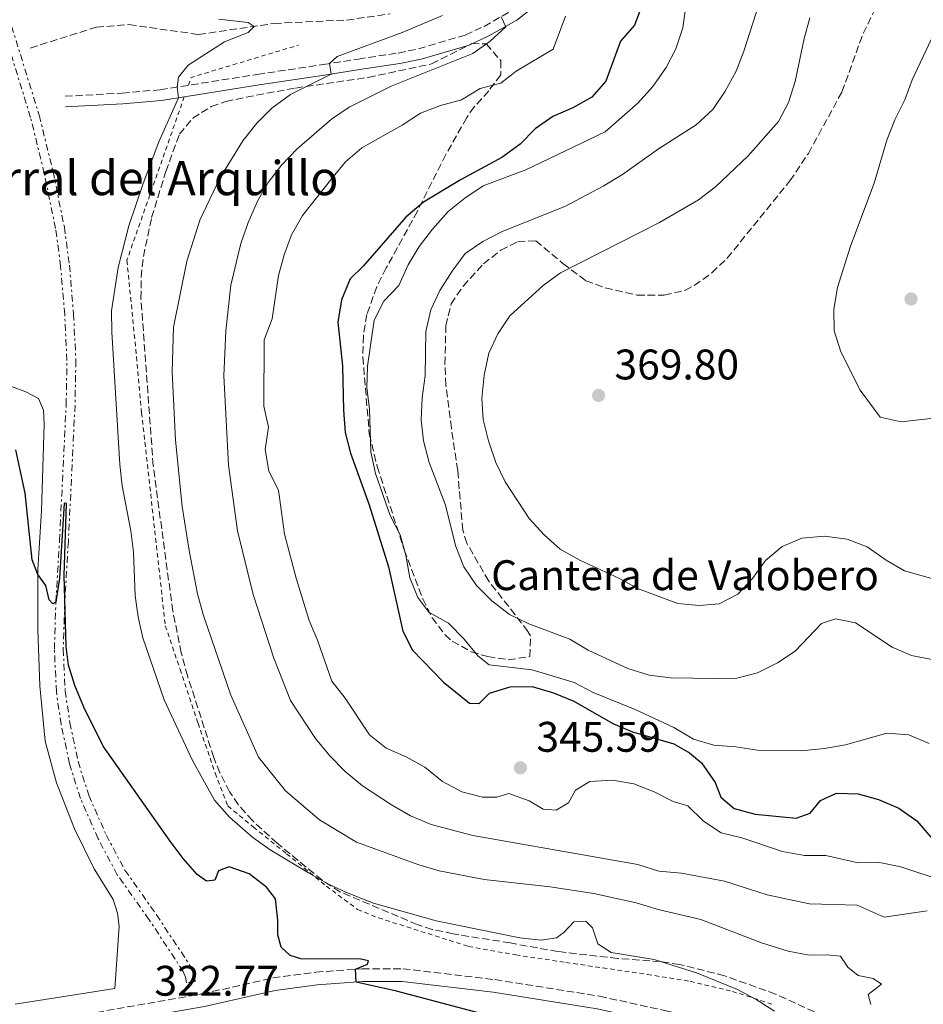
# Model space of a CAD drawing. Units: metres. Extents: x 597669 to 601144, y 4696719 to 4699090.
# Drawn here: x 600054 to 600266, y 4698201 to 4698432 of the extents above; entities that cross this region are included whole.
import ezdxf
from ezdxf.enums import TextEntityAlignment as Align

# ---------------------------------------------------------------- set-up
doc = ezdxf.new("R2010")
doc.units = ezdxf.units.M
doc.header["$MEASUREMENT"] = 0
for name, pattern in [('DGN Style 1', [1.045693079995523, 0.001739921930109024, -1.043953158065414]), ('DGN Style 2', [1.7399219301090239, 1.043953158065414, -0.6959687720436097]), ('DGN Style 3', [2.435890702152634, 1.739921930109024, -0.6959687720436097]), ('DGN Style 7', [3.4798438602180486, 1.565929737098122, -0.6959687720436097, 0.5219765790327072, -0.6959687720436097])]:
    doc.linetypes.add(name, pattern=pattern)
for name, color, linetype, lineweight in [('Camino', 7, 'DGN Style 3', 0), ('Cauce permanente no visto', 142, 'DGN Style 1', 13), ('corral', 7, 'Continuous', 0), ('Cota de punto acotado terreno', 7, 'Continuous', 0), ('Curva de nivel directora', 30, 'Continuous', 30), ('Curva de nivel intermedia', 30, 'Continuous', 0), ('destino de construcciones', 7, 'Continuous', 0), ('Línea de cambio de uso (parcela vista)', 92, 'Continuous', 0), ('Margen derecho', 7, 'Continuous', 0), ('Punto acotado terreno (símbolo)', 7, 'Continuous', 0), ('Tela metálica o alambrada', 7, 'DGN Style 2', 0), ('Vaguada', 142, 'DGN Style 3', 13), ('Zanja', 30, 'DGN Style 7', 0), ('Zona arbolada', 92, 'DGN Style 3', 0)]:
    doc.layers.add(name, color=color, linetype=linetype, lineweight=lineweight)
doc.styles.add('Style-Arial', font='arial.ttf')

# ---------------------------------------------------------------- blocks, each defined once
blk = doc.blocks.new('5PATER')
at = {"layer": 'Cauce permanente no visto', "linetype": 'Continuous', "lineweight": 0}
h = blk.add_hatch(color=51, dxfattribs=at)
edge = h.paths.add_edge_path()
edge.add_ellipse((0, 0), major_axis=(-0.1095731443231308, -0.1110710700762829), ratio=0.9994222409660317, start_angle=0, end_angle=360)

msp = doc.modelspace()

# ---------------------------------------------------------------- linework, layer by layer
at = {"layer": 'Camino', "color": 7, "linetype": 'DGN Style 3', "lineweight": 0}
for points in [[(600065.0899999993, 4698413.710000004, 327.3500000000058), (600078.469999999, 4698414.460000001, 328.3200000000069), (600087.3799999985, 4698415.240000002, 329.3999999999942), (600110.1399999994, 4698418.86, 332.8699999999953), (600125.5199999998, 4698421.140000002, 334.7500000000001), (600133.7099999995, 4698422.440000001, 336.1000000000059), (600143.079999997, 4698423.850000001, 337.5200000000042), (600147.8500000014, 4698424.850000001, 338.0700000000069), (600158.8299999983, 4698428.070000002, 339.0399999999937), (600163.2199999982, 4698430.100000001, 339.5299999999989), (600169.5100000004, 4698433.65, 340.2799999999989)], [(600048.6600000008, 4698194.970000001, 321.1600000000034), (600065.2500000002, 4698197.87, 321.9799999999959), (600097.190000001, 4698203.449999999, 323.550000000003), (600113.7800000005, 4698207.180000001, 324.2700000000041), (600123.7899999997, 4698208.540000001, 324.6699999999984), (600134.6599999993, 4698209.340000001, 325.050000000003), (600144.1900000002, 4698209.340000001, 325.3399999999965), (600165.7399999973, 4698206.800000002, 326.179999999993), (600190.2500000005, 4698202.91, 327.2100000000065), (600205.4899999978, 4698199.570000002, 327.6300000000047), (600212.6999999986, 4698197.800000001, 327.729999999996), (600223.0100000015, 4698194.600000001, 328.070000000007), (600231.3399999999, 4698191.52, 328.8399999999965), (600244.8999999984, 4698185.220000001, 329.0599999999978), (600248.3099999971, 4698183.260000001, 329.1499999999942), (600255.1099999987, 4698178.560000001, 329.4600000000065), (600262.6200000012, 4698172.490000002, 329.6999999999971), (600266.3099999992, 4698168.870000001, 329.7799999999989)]]:
    msp.add_polyline3d(points, dxfattribs=at)
at = {"layer": 'Curva de nivel directora', "color": 30, "linetype": 'Continuous', "lineweight": 30, "flags": 128}
for points, elevation in [([(600200.329999999, 4698435.279999999), (600198.4600000003, 4698430.380000004), (600195.159999999, 4698426.630000002), (600191.7300000002, 4698417.289999999), (600188.4800000002, 4698413.490000002), (600184.0199999989, 4698411.039999999), (600179.3099999992, 4698408.980000001), (600175.1999999988, 4698406.130000001), (600171.6699999995, 4698402.470000002), (600167.4200000004, 4698399.36), (600157.8799999984, 4698394.26), (600149.0199999983, 4698388.880000002), (600144.9199999988, 4698385.430000001), (600134.9400000009, 4698373.930000001), (600131.8600000008, 4698370.92)], 350), ([(600131.8600000008, 4698370.92), (600129.8600000005, 4698366.050000002), (600128.9899999986, 4698360.83), (600130.0799999994, 4698350.570000002), (600130.2899999997, 4698340.190000001), (600130.7099999997, 4698334.940000001), (600131.91, 4698330.09), (600136.329999999, 4698318.02), (600140.8199999996, 4698303.5), (600144.1900000002, 4698288.430000001), (600146.4499999998, 4698283.960000004), (600153.7399999988, 4698276.49), (600159.8200000008, 4698271.580000003), (600162.0699999994, 4698271.440000001), (600164.49, 4698273.930000001), (600169.3299999991, 4698275.410000001), (600174.479999999, 4698275.450000001), (600179.4999999994, 4698273.990000002), (600184.2699999991, 4698272.02), (600193.3499999985, 4698266.77), (600197.9500000007, 4698264.82), (600207.7000000007, 4698262.050000001), (600211.3700000007, 4698259.910000003), (600214.1699999992, 4698257.560000001), (600217.3399999987, 4698252.960000001), (600218.6900000009, 4698249.5), (600221.7799999999, 4698246.850000001), (600226.730000001, 4698245.530000002), (600236.3199999998, 4698244.609999999), (600239.5699999997, 4698245.79), (600241.9900000005, 4698248.760000001), (600245.7399999988, 4698250.45), (600250.7999999993, 4698250.300000001), (600255.6200000006, 4698248.960000002), (600260.3899999983, 4698246.95), (600264.5700000003, 4698244.010000001), (600267.8499999993, 4698240.170000001)], 350), ([(600098.2300000003, 4698229.869999999), (600096.0599999999, 4698231.449999999), (600092.7299999995, 4698235.180000001), (600089.7399999988, 4698239.260000001), (600074.039999999, 4698261.520000001), (600069.4500000002, 4698270.620000001), (600067.3899999993, 4698275.660000001), (600065.9199999986, 4698280.439999999), (600065.3699999988, 4698284.860000002), (600064.8999999993, 4698301.460000002), (600065.4499999991, 4698318.359999999), (600064.8999999993, 4698318.380000002), (600063.7500000005, 4698300.82), (600062.9300000002, 4698295.220000001), (600062.2100000004, 4698294.850000001), (600061.35, 4698295.78), (600060.5999999989, 4698299.080000001), (600058.7500000005, 4698301.66), (600057.4000000004, 4698305.100000001), (600055.7499999985, 4698320.78), (600053.5600000003, 4698330.900000001)], 325), ([(600167.7800000003, 4698197.460000001), (600142.7499999984, 4698204.100000001), (600133.249999999, 4698206.230000001), (600133.1199999994, 4698209.220000003), (600135.9400000002, 4698210.410000003), (600136.1500000001, 4698211.170000002), (600134.3699999988, 4698211.620000001), (600120.3200000006, 4698211.630000002), (600117.8399999996, 4698212.440000001), (600115.6799999982, 4698214.430000001), (600114.9099999992, 4698217.27), (600114.9200000004, 4698220.760000001), (600114.3799999995, 4698225.730000001), (600112.2999999986, 4698228.480000001), (600108.2300000006, 4698231.61), (600103.4899999998, 4698233.220000002), (600101.0099999986, 4698232.260000001), (600100.1300000002, 4698230.09), (600098.2300000003, 4698229.869999999)], 325)]:
    msp.add_lwpolyline(points, dxfattribs=dict(at, elevation=elevation))
at = {"layer": 'Curva de nivel intermedia', "color": 30, "linetype": 'Continuous', "lineweight": 0, "flags": 128}
for points, elevation in [([(600230.5500000007, 4698444.529999999), (600224.0500000009, 4698424.27), (600222.2400000005, 4698419.609999998), (600219.7100000002, 4698414.92), (600216.8100000012, 4698410.59), (600212.9100000008, 4698407.029999999), (600204.0500000005, 4698401.399999999), (600195.6399999995, 4698395.369999998), (600191.110000001, 4698392.65), (600182.1500000001, 4698387.890000001), (600167.4299999992, 4698382.009999999), (600162.9000000008, 4698379.74), (600158.8100000004, 4698376.869999997), (600155.7700000006, 4698372.719999999), (600152.8700000015, 4698368.189999999), (600150.7500000005, 4698363.66), (600149.6100000005, 4698358.579999999), (600149.3900000014, 4698348.249999999), (600148.6900000018, 4698343.109999999), (600148.4900000006, 4698337.939999999), (600149.0400000005, 4698332.970000001), (600150.3500000003, 4698327.92), (600154.0800000008, 4698318.17), (600156.610000001, 4698308.259999999), (600158.4999999999, 4698303.480000001), (600161.4200000011, 4698299.140000001), (600165.0399999999, 4698295.55), (600169.1799999995, 4698292.34), (600173.6699999999, 4698290.149999999), (600183.2800000012, 4698286.550000001), (600187.6399999998, 4698283.989999999), (600196.870000001, 4698279.67), (600201.8800000001, 4698278.140000001), (600206.8900000014, 4698277.480000001), (600217.3099999996, 4698277.34), (600222.4300000004, 4698277.449999999), (600227.2899999997, 4698278.649999999), (600231.9299999999, 4698280.989999999), (600236.1100000021, 4698283.73), (600242.2699999999, 4698290.220000001), (600245.5500000011, 4698291.329999999), (600250.2200000006, 4698290.359999999), (600258.760000001, 4698284.680000001), (600263.35, 4698282.710000001), (600268.4999999999, 4698281.67)], 359.9999999999999), ([(600210.5000000012, 4698434.789999999), (600209.7999999993, 4698429.739999998), (600208.160000001, 4698424.859999999), (600205.8400000009, 4698420.439999999), (600202.7300000017, 4698416.039999999), (600199.3400000011, 4698412.179999999), (600191.5600000003, 4698405.399999999), (600173.0199999994, 4698396.49), (600162.9900000002, 4698392.710000001), (600158.7000000009, 4698389.880000001), (600154.8300000018, 4698386.720000001), (600151.1600000017, 4698382.560000001), (600148.0200000012, 4698378.550000001), (600145.4800000021, 4698374.230000001), (600143.2400000002, 4698369.390000001), (600139.76, 4698365.739999998), (600137.4900000013, 4698361.279999999), (600135.9199999999, 4698350.509999998), (600135.7600000012, 4698345.460000001), (600136.3800000004, 4698340.499999999), (600136.7200000001, 4698330.4), (600137.7700000008, 4698325.34), (600141.2500000009, 4698315.55), (600143.5900000011, 4698311.02), (600144.9000000008, 4698306.199999998), (600145.7999999995, 4698300.939999999), (600147.7000000017, 4698296.31), (600150.2899999999, 4698292.850000001), (600154.9200000013, 4698290.259999999), (600158.5500000011, 4698286.56), (600161.8000000011, 4698282.609999998), (600164.3899999994, 4698280.569999999), (600174.4900000002, 4698279.390000001), (600184.3000000004, 4698276.380000001), (600188.7599999997, 4698274.060000001), (600198.6200000013, 4698270.100000001), (600207.6700000014, 4698265.830000001), (600212.2600000004, 4698263.100000001), (600217.0700000004, 4698261.74), (600222.1900000012, 4698261.359999998), (600227.2699999996, 4698260.560000001), (600237.4700000009, 4698260.42), (600242.9200000003, 4698260.940000001), (600247.8400000001, 4698261.800000001), (600257.5200000005, 4698264.529999999), (600262.6700000004, 4698264.099999999), (600267.4800000006, 4698262.109999999)], 355.0000000000001), ([(600253.79, 4698200.930000001), (600253.2100000011, 4698203.310000001), (600256.28, 4698205.730000001), (600254.3100000008, 4698207.05), (600250.8200000017, 4698207.779999998), (600248.4400000012, 4698209.679999999), (600246.6799999999, 4698212.269999999), (600243.4600000012, 4698212.619999997), (600239.3500000007, 4698212.550000001), (600234.4400000002, 4698213.480000001), (600228.1900000004, 4698215.430000001), (600214.0000000015, 4698220.859999998), (600203.97, 4698223.190000001), (600198.8300000014, 4698224.810000001), (600188.9600000008, 4698226.970000001), (600178.7000000014, 4698228.499999999), (600163.2500000017, 4698230.230000001), (600152.7199999995, 4698232.300000001), (600147.9100000017, 4698233.680000001), (600133.3200000004, 4698238.98), (600124.6800000014, 4698244.21), (600116.7000000018, 4698251.019999998), (600110.3600000007, 4698258.939999999), (600103.9500000002, 4698273.430000001), (600097.4600000014, 4698292.34), (600096.0800000001, 4698297.15), (600094.130000001, 4698307.349999999), (600092.5500000007, 4698317.630000001), (600090.9500000003, 4698333.17), (600090.1900000004, 4698349.179999999), (600090.4699999997, 4698359.619999999), (600093.5900000001, 4698375.079999999), (600096.6600000013, 4698384.659999999), (600101.3399999995, 4698394.499999999), (600106.7100000005, 4698403.279999998), (600109.9900000019, 4698407.389999999), (600113.500000001, 4698410.95), (600117.8799999999, 4698414.169999998), (600127.3900000005, 4698418.909999999), (600127.0199999994, 4698421.380000002), (600128.8500000001, 4698423.039999997), (600144.0300000014, 4698428.67), (600153.4700000006, 4698432.640000001)], 334.9999999999999), ([(600266.9700000008, 4698222.92), (600256.9000000014, 4698221.439999999), (600250.5800000003, 4698224.24), (600239.4400000002, 4698224.560000001), (600229.4900000013, 4698226.689999999), (600219.5700000017, 4698229.849999999), (600209.4400000017, 4698231.699999999), (600204.1500000011, 4698232.210000001), (600199.2400000005, 4698233.77), (600160.6200000009, 4698240.56), (600150.8100000008, 4698243.11), (600145.9699999993, 4698245.16), (600141.5700000006, 4698247.71), (600134.78, 4698252.199999998), (600130.7000000008, 4698255.539999997), (600127.110000001, 4698259.179999999), (600123.7400000005, 4698263.24), (600117.8799999999, 4698272.160000001), (600114.0000000017, 4698282.069999999), (600109.1400000004, 4698297.009999999), (600105.440000001, 4698311.909999999), (600103.3300000011, 4698327.31), (600102.2500000015, 4698348.269999999), (600102.7200000008, 4698358.77), (600103.8800000009, 4698369.439999998), (600106.2700000004, 4698379.239999999), (600107.9700000013, 4698384.189999998), (600110.1500000005, 4698389.179999999), (600112.6699999997, 4698393.5), (600115.8100000002, 4698397.55), (600119.3799999997, 4698401.359999998), (600127.5100000012, 4698408.33), (600131.6399999995, 4698411.150000001), (600141.480000001, 4698416.100000001), (600160.5700000017, 4698423.769999999), (600164.6399999998, 4698426.659999998), (600168.3500000002, 4698430.019999998), (600167.1900000002, 4698432.340000001)], 340.0000000000001), ([(600270.9800000008, 4698229.869999999), (600260.8600000021, 4698233.189999998), (600255.8200000017, 4698234.220000001), (600250.8100000005, 4698234.179999998), (600243.230000001, 4698235.859999999), (600238.230000001, 4698235.91), (600233.1300000002, 4698236.82), (600223.5999999995, 4698240.01), (600218.7300000011, 4698241.17), (600214.6100000017, 4698243.92), (600210.9800000018, 4698247.520000001), (600207.5199999996, 4698248.49), (600203.0300000012, 4698250.810000001), (600198.2900000004, 4698252.679999999), (600193.2800000014, 4698253.510000001), (600188.030000001, 4698253.170000001), (600184.6400000001, 4698251.199999999), (600183.0100000007, 4698248.189999999), (600180.1100000017, 4698246.499999999), (600177.100000001, 4698246.710000001), (600173.7800000017, 4698248.710000002), (600169.0499999998, 4698250.359999998), (600166.2400000002, 4698249.51), (600162.8600000006, 4698249.55), (600158.0199999993, 4698250.810000001), (600153.4700000006, 4698253.220000001), (600149.3700000013, 4698256.539999999), (600144.9900000005, 4698259), (600140.2800000008, 4698261), (600136.3899999993, 4698264.149999999), (600130.6800000007, 4698272.76), (600127.5600000004, 4698276.680000001), (600124.220000001, 4698286.350000001), (600122.2600000007, 4698290.949999999), (600119.240000001, 4698300.84), (600116.4900000017, 4698311.180000001), (600115.1100000005, 4698321.449999998), (600112.8399999995, 4698325.899999999), (600111.9400000009, 4698330.98), (600112.7000000009, 4698336.179999999), (600111.6700000005, 4698341.109999999), (600111.7000000017, 4698356.699999999), (600113.5800000015, 4698361.609999998), (600115.0999999993, 4698371.720000001), (600116.38, 4698376.56), (600118.100000001, 4698381.249999999), (600120.6600000004, 4698385.769999999), (600127.5899999995, 4698394.49), (600130.7700000001, 4698398.369999998), (600134.560000001, 4698401.630000002), (600144.0500000016, 4698406.929999999), (600148.3000000007, 4698409.73), (600153.0400000014, 4698411.56), (600157.9500000001, 4698412.91), (600162.3399999997, 4698415.57), (600167.1800000012, 4698416.83), (600170.7100000005, 4698419.609999998), (600179.4299999999, 4698424.759999999), (600182.3300000012, 4698432.499999999)], 345.0000000000001), ([(600239.5000000005, 4698432.09), (600238.1900000006, 4698427.26), (600236.1200000008, 4698417.179999999), (600234.5499999997, 4698412.230000001), (600232.1600000003, 4698407.839999998), (600225.0400000011, 4698399.800000001), (600217.4600000016, 4698392.480000001), (600213.4500000017, 4698389.49), (600204.2899999997, 4698384.17), (600181.16, 4698372.349999998), (600177.0800000008, 4698369.4), (600169.2599999999, 4698362.289999997), (600166.4200000013, 4698358.099999999), (600164.3400000003, 4698353.56), (600163.2300000016, 4698348.409999999), (600162.7000000018, 4698342.96), (600162.9900000002, 4698337.970000001), (600164.2599999999, 4698333.020000001), (600165.980000001, 4698327.91), (600168.1700000013, 4698323.390000001), (600173.7999999997, 4698314.779999999), (600177.2999999998, 4698310.98), (600181.0199999993, 4698307.640000001), (600185.6200000015, 4698305.060000001), (600194.7499999999, 4698300.8), (600199.1300000009, 4698298.399999999), (600208.6000000013, 4698294.899999999), (600213.5800000012, 4698294.42), (600218.3199999998, 4698294.859999999), (600222.6900000019, 4698297.05), (600226.0600000003, 4698300.739999999), (600229.1200000005, 4698304.949999998), (600233.0200000008, 4698308.27), (600237.6200000007, 4698310.239999999), (600242.9800000007, 4698310.689999999), (600248.2900000014, 4698310.009999999), (600252.9299999995, 4698308.16), (600257.3900000008, 4698305.069999999), (600261.7100000015, 4698302.56), (600271.9400000018, 4698299.680000001)], 365.0000000000001), ([(600231.2300000003, 4698199.42), (600226.9800000011, 4698202.159999999), (600222.5700000012, 4698204.52), (600212.9700000011, 4698208.4), (600203.0300000012, 4698211.470000001), (600193.0100000009, 4698213.140000001), (600189.8600000015, 4698215.140000002), (600188.6500000001, 4698218.91), (600187.0300000019, 4698220.470000001), (600184.2600000004, 4698220.3), (600181.8700000008, 4698217.84), (600180.180000001, 4698216.569999999), (600176.5800000001, 4698216.02), (600171.6100000013, 4698216.55), (600151.9700000008, 4698220.589999998), (600137.2900000003, 4698224.71), (600130.9900000015, 4698227.180000001), (600126.4500000017, 4698229.279999998), (600122.110000001, 4698231.789999999), (600113.1600000013, 4698237.210000002), (600109.0500000009, 4698240.05), (600103.5900000003, 4698244.849999999), (600100.0499999998, 4698248.81), (600094.9000000021, 4698258.159999999), (600088.3300000007, 4698272.369999998), (600083.3399999995, 4698286.850000001), (600082.1799999995, 4698291.75), (600081.5400000003, 4698296.71), (600081.110000001, 4698306.929999999), (600080.5099999999, 4698311.890000001), (600078.4600000002, 4698322.499999999), (600077.9300000004, 4698327.470000001), (600076.0300000005, 4698358.430000001), (600075.9700000002, 4698363.479999999), (600077.5000000013, 4698373.600000001), (600080.0600000005, 4698383.350000001), (600083.390000001, 4698393.31), (600087.0200000008, 4698403.07), (600091.6499999999, 4698413.390000001), (600091.3300000003, 4698415.869999999), (600091.6900000002, 4698418.199999998), (600093.9000000008, 4698420.979999999), (600102.4400000013, 4698426.5), (600107.9600000001, 4698428.689999999), (600109.3900000006, 4698430.09), (600107.9700000013, 4698431.009999998), (600101.0900000014, 4698431.779999999)], 330.0000000000001), ([(600267.9499999998, 4698427.01), (600263.5199999998, 4698417.600000001), (600261.7899999997, 4698412.899999999), (600259.4400000006, 4698408.17), (600257.5300000017, 4698403.399999999), (600254.5600000012, 4698393.34), (600249.0400000003, 4698378.630000001), (600245.9600000002, 4698368.929999999), (600245.1599999999, 4698363.84), (600245.2500000016, 4698358.749999999), (600246.7500000015, 4698353.820000002), (600251.2799999999, 4698344.84), (600256.0099999995, 4698338.560000001), (600260.8900000012, 4698337.470000001), (600276.1399999995, 4698339.189999999)], 370.0000000000001)]:
    msp.add_lwpolyline(points, dxfattribs=dict(at, elevation=elevation))
at = {"layer": 'Línea de cambio de uso (parcela vista)', "color": 92, "linetype": 'Continuous', "lineweight": 0}
msp.add_polyline3d([(600049.1399999997, 4698347.02, 324.2400000000052), (600055.8799999999, 4698344.52, 325.4100000000035), (600058.8899999997, 4698342.9, 326.1399999999995), (600060.0599999996, 4698340.210000001, 326.3800000000047), (600060.1600000003, 4698336.9, 326.5500000000029), (600059.5599999996, 4698316.600000001, 325.929999999993), (600058.75, 4698302.9, 325.070000000007), (600058.7400000002, 4698288.850000001, 324.3099999999977), (600059.2199999997, 4698275.619999999, 324.1000000000058), (600060.4100000003, 4698262.65, 323.5800000000018), (600063.0800000001, 4698252.930000001, 323.1999999999971), (600067.2999999998, 4698242.130000001, 323.1300000000047), (600071.9199999999, 4698232.76, 323.1300000000047), (600076.3499999996, 4698225.560000001, 322.9900000000052), (600077.3799999999, 4698222.350000001, 322.9900000000052), (600077.7400000002, 4698219.310000001, 322.9600000000065), (600076.75, 4698204.710000001, 322.4400000000023), (600053.4000000004, 4698201.029999999, 321.679999999993)], dxfattribs=at)
at = {"layer": 'Margen derecho', "color": 7, "linetype": 'Continuous', "lineweight": 0}
for points in [[(600065.2300000001, 4698411.220000001, 327.3500000000058), (600078.6499999979, 4698411.970000002, 328.3200000000069), (600087.6900000015, 4698412.750000001, 329.3999999999942), (600110.5199999993, 4698416.390000001, 332.8699999999953), (600125.8799999995, 4698418.67, 334.7500000000001), (600134.0799999982, 4698419.970000001, 336.1000000000059), (600143.5199999996, 4698421.390000001, 337.5200000000042), (600148.4599999993, 4698422.420000001, 338.0700000000069), (600159.7100000012, 4698425.730000001, 339.0399999999937), (600164.3599999981, 4698427.87, 339.5299999999989), (600170.9099999995, 4698431.560000001, 340.2799999999989), (600176.6499999972, 4698436.070000002, 341.0599999999977)], [(600081.9899999973, 4698197.750000002, 322.770000000004), (600097.7699999999, 4698200.51, 323.550000000003), (600114.3099999981, 4698204.220000003, 324.2700000000041), (600124.1099999994, 4698205.550000003, 324.6699999999984), (600134.7699999989, 4698206.340000002, 325.050000000003), (600144.0100000014, 4698206.340000002, 325.3399999999965), (600165.3299999982, 4698203.830000001, 326.179999999993), (600189.6999999986, 4698199.960000002, 327.2100000000065), (600204.8500000007, 4698196.630000002, 327.6300000000047), (600211.7499999985, 4698194.75, 327.729999999996), (600221.9799999989, 4698191.570000002, 328.070000000007), (600230.1000000016, 4698188.560000001, 328.8399999999965), (600243.4299999999, 4698182.380000004, 329.0599999999978), (600246.5900000005, 4698180.560000001, 329.1499999999942), (600253.1999999976, 4698175.99, 329.4600000000065), (600260.4899999988, 4698170.090000001, 329.6999999999971), (600263.949999999, 4698166.7, 329.7799999999989), (600271.4899999981, 4698157.570000002, 330.1100000000007), (600279.6199999999, 4698146.65, 330.570000000007)]]:
    msp.add_polyline3d(points, dxfattribs=at)
at = {"layer": 'Tela metálica o alambrada', "color": 7, "linetype": 'DGN Style 2', "lineweight": 0, "extrusion": (-0.08268613332591981, 0.03417338088305603, 0.9959895498420804), "elevation": 111270.5337996293, "flags": 128}
msp.add_lwpolyline([(-4571395.530588686, -1234985.946254505), (-4571397.475532779, -1234986.058024262), (-4571414.107693936, -1234965.604158729)], dxfattribs=at)
at = {"layer": 'Tela metálica o alambrada', "color": 7, "linetype": 'DGN Style 2', "lineweight": 0}
msp.add_polyline3d([(600093.0199999996, 4698413.609999999, 330.5599999999977), (600079.5700000003, 4698375.300000001, 330.7700000000041), (600081.3099999996, 4698357.930000001, 331.5299999999988), (600083.0300000003, 4698339.58, 331.8800000000047), (600088.5700000003, 4698289.699999999, 331.5299999999988), (600092.04, 4698279.49, 331.8800000000047), (600096.2400000002, 4698266.880000001, 331.6000000000058), (600100.2599999999, 4698255.140000001, 330.8099999999977), (600103.2199999997, 4698247.470000001, 330.25), (600109.2199999997, 4698242.51, 330.6300000000047), (600116.9800000006, 4698236.27, 330.5299999999988), (600126.2999999998, 4698228.680000001, 329.6300000000047), (600133.6100000005, 4698223.220000001, 328.8000000000029), (600138.4900000002, 4698221.26, 328.7700000000041), (600159.5800000001, 4698214.57, 328.8399999999965), (600170.6600000003, 4698212.58, 328.9100000000035), (600182.3899999997, 4698210.82, 328.1100000000006), (600201.4600000001, 4698208, 328.8699999999953), (600211.4900000002, 4698206.4, 329.2200000000012), (600221.3700000001, 4698204.050000001, 330.2200000000012), (600231.0199999996, 4698200.930000001, 330.5299999999988)], dxfattribs=at)
at = {"layer": 'Vaguada', "color": 142, "linetype": 'DGN Style 3', "lineweight": 13}
msp.add_polyline3d([(600056.9500000002, 4698425.02, 325.3399999999965), (600072.4199999999, 4698429.92, 326.5599999999977), (600080.0800000001, 4698430.5, 327.5599999999977), (600096.3600000005, 4698428.189999999, 328.6999999999971), (600114.0800000001, 4698430.779999999, 330.4700000000012), (600131.04, 4698431.58, 331.9499999999971), (600141.2199999997, 4698433.01, 332.4400000000023)], dxfattribs=at)
at = {"layer": 'Zanja', "color": 30, "linetype": 'DGN Style 7', "lineweight": 0}
for points in [[(600052.5700000002, 4698430.140000001, 325.5899999999966), (600059.0300000019, 4698409.289999999, 326.4499999999972), (600062.2700000008, 4698396.07, 326.729999999996), (600064.9300000007, 4698383.079999999, 326.8600000000005), (600066.1199999996, 4698374.119999998, 327.0700000000069), (600067.0899999997, 4698362.75, 327.6900000000024), (600067.6200000017, 4698351.829999999, 327.8699999999954), (600067.4299999995, 4698341.38, 327.3500000000058), (600065.8600000005, 4698309.439999999, 326.1699999999984), (600065.010000001, 4698295.099999998, 325), (600064.6700000013, 4698284.230000001, 324.7899999999936), (600065.1200000006, 4698274.4, 324.199999999997), (600066.2300000016, 4698266.970000001, 323.8200000000071), (600068.1400000004, 4698257.9, 323.5500000000029), (600070.6399999993, 4698249.970000001, 323.4400000000024), (600074.7000000007, 4698240.720000001, 323.4100000000035), (600079.0900000005, 4698232.459999999, 323.4100000000035), (600086.5000000001, 4698221.999999999, 323.4100000000035), (600094.6100000015, 4698209.689999999, 323.4799999999959), (600095.3100000012, 4698207.949999998, 323.4799999999959), (600095.5700000004, 4698206.390000001, 323.4799999999959), (600093.5200000008, 4698206.050000001, 323.4799999999959)], [(600093.5200000008, 4698206.050000001, 323.4799999999959), (600093.2900000005, 4698207.390000001, 323.4799999999959), (600092.7600000009, 4698208.720000001, 323.4799999999959), (600084.7800000012, 4698220.83, 323.4100000000035), (600077.3100000012, 4698231.369999998, 323.4100000000035), (600072.8299999997, 4698239.810000001, 323.4100000000035), (600068.6900000002, 4698249.23, 323.4400000000024), (600066.1199999996, 4698257.369999998, 323.5500000000029), (600064.1700000007, 4698266.600000001, 323.8200000000071), (600063.0500000007, 4698274.199999999, 324.199999999997), (600062.5900000003, 4698284.220000001, 324.7899999999936), (600062.9300000002, 4698295.199999998, 325), (600063.7900000006, 4698309.56, 326.1699999999984), (600065.3500000008, 4698341.449999999, 327.3500000000058), (600065.5300000019, 4698351.8, 327.8699999999954), (600065.010000001, 4698362.609999999, 327.6900000000024), (600064.0499999999, 4698373.890000001, 327.0700000000069), (600062.8800000009, 4698382.739999999, 326.8600000000005), (600060.2300000022, 4698395.609999999, 326.729999999996), (600057.0200000004, 4698408.739999999, 326.4499999999972), (600050.5800000008, 4698429.52, 325.5899999999966)]]:
    msp.add_polyline3d(points, dxfattribs=at)
at = {"layer": 'Zona arbolada', "color": 92, "linetype": 'DGN Style 3', "lineweight": 0}
for points in [[(600240.5800000001, 4698199.24, 332.7700000000041), (600231.5099999999, 4698203.42, 332.3899999999995), (600219.5300000003, 4698207.710000001, 331.8999999999942), (600209.0199999996, 4698210.350000001, 331.3500000000058), (600204.5, 4698211.01, 331.0399999999936), (600194.5199999996, 4698211.76, 330.7700000000041), (600180.5, 4698213.369999999, 331.0399999999936), (600169.2999999998, 4698215.380000001, 330.8399999999965), (600155.9600000001, 4698217.529999999, 330.1399999999995), (600151.0599999996, 4698218.560000001, 330.1199999999953), (600147.5899999999, 4698219.680000001, 330.1399999999995), (600129.4800000006, 4698227.359999999, 330.6300000000047), (600125.2800000003, 4698230.07, 330.8099999999977), (600114.7599999999, 4698238.779999999, 331.3899999999995), (600108.9500000002, 4698244.039999999, 331.6699999999983), (600105.6399999997, 4698247.779999999, 331.679999999993), (600103.6299999999, 4698250.82, 331.6699999999983), (600101.3200000003, 4698255.27, 331.6000000000058), (600099.9000000004, 4698258.84, 331.6000000000058), (600093.79, 4698277.930000001, 332.4799999999959), (600092.2999999998, 4698283.32, 332.6300000000047), (600090.3300000001, 4698293.119999999, 332.7599999999948), (600085.7300000006, 4698327.189999999, 333.1000000000058), (600082.8700000001, 4698366.369999999, 333.320000000007), (600082.8899999997, 4698371.359999999, 333.320000000007), (600083.4299999997, 4698376.189999999, 333.2599999999948), (600085.3700000001, 4698385.310000001, 332.6999999999971), (600088.6900000004, 4698396.100000001, 332.5599999999977), (600091.8700000001, 4698404.810000001, 332.2899999999936), (600094.9900000002, 4698408.609999999, 332.429999999993), (600099.3300000001, 4698411.300000001, 332.6000000000058), (600102.7300000006, 4698412.480000001, 332.8399999999965), (600107.54, 4698413.529999999, 333.5399999999936), (600119.0499999998, 4698415.65, 335.8800000000047), (600136.0700000003, 4698418.140000001, 338.2299999999959), (600150.9299999997, 4698421.310000001, 341.4799999999959), (600160.3399999999, 4698426.07, 341.8800000000047), (600163.7300000006, 4698426, 342.3099999999977), (600167.1600000003, 4698422.01, 343.9199999999983), (600167.1100000005, 4698418.74, 345.0099999999948), (600164.2999999998, 4698415, 346.1699999999983), (600160.9199999999, 4698411.24, 347.2299999999959), (600159.1600000003, 4698408.720000001, 347.7799999999988), (600154.2999999998, 4698400.09, 349.1699999999983), (600147.5999999996, 4698386.810000001, 351.8600000000006), (600140.3300000001, 4698373.529999999, 354.4100000000035), (600138.0999999996, 4698369.09, 354.7599999999948), (600135.7599999999, 4698362.609999999, 354.8300000000018), (600134.9500000002, 4698357.630000001, 354.8899999999995), (600134.8200000003, 4698352.619999999, 354.929999999993), (600136.3499999996, 4698334.619999999, 355.2700000000041), (600138.2000000002, 4698326.980000001, 355.3500000000058), (600144.5199999996, 4698307.5, 355.3800000000047), (600148.8700000001, 4698296.02, 355.179999999993), (600151.04, 4698291.560000001, 355.1600000000035), (600154.0999999996, 4698287.58, 355.2100000000065), (600155.7800000003, 4698286.060000001, 355.2400000000052), (600160.2300000006, 4698283.59, 355.5399999999936), (600164.0800000001, 4698282.460000001, 356.070000000007), (600168.8899999997, 4698281.730000001, 357.2299999999959), (600173.9699999997, 4698282.449999999, 358.9799999999959), (600174.0899999999, 4698287.300000001, 360.4600000000065), (600173.4800000006, 4698288.33, 360.7100000000065), (600170.4900000002, 4698292.25, 361.3600000000006), (600164.3099999996, 4698300.16, 361.6699999999983), (600159.1799999997, 4698309.02, 361.6300000000047), (600158.25, 4698312.09, 361.7100000000065), (600157.04, 4698326.09, 362.6399999999995), (600155.5599999996, 4698335.980000001, 363.0399999999936), (600154.29, 4698346.01, 362.8500000000058), (600154.0700000003, 4698351, 362.6000000000058), (600154.2699999996, 4698359.949999999, 362.1999999999971), (600155.5099999999, 4698365.09, 362.1199999999953), (600158.3200000003, 4698369.24, 362.1999999999971), (600163.0800000001, 4698374.49, 362.3000000000029), (600167.1600000003, 4698377.67, 362.2299999999959), (600171.1399999997, 4698379.67, 362.1199999999953), (600175.3600000005, 4698379.880000001, 362.4700000000012), (600181.6500000004, 4698374.550000001, 364.3000000000029), (600187.04, 4698370.51, 366.8600000000006), (600191.5999999996, 4698368.84, 368.0500000000029), (600199.0999999996, 4698367.15, 368.5500000000029), (600205.4299999997, 4698367.109999999, 368.9700000000012), (600210.2599999999, 4698368.26, 369.2799999999988), (600212.4500000002, 4698369.390000001, 369.4199999999983), (600216.5800000001, 4698372.380000001, 369.6499999999942), (600220.1699999999, 4698375.789999999, 369.7799999999988), (600234.8499999996, 4698393.91, 369.8399999999965), (600239.1799999997, 4698400.350000001, 369.9199999999983), (600247.04, 4698414.730000001, 369.9700000000012), (600252, 4698428.439999999, 369.9600000000065), (600256.29, 4698437.189999999, 369.9199999999983)], [(600160.2300000006, 4698283.59, 355.5399999999936), (600164.0800000001, 4698282.460000001, 356.070000000007), (600168.8899999997, 4698281.730000001, 357.2299999999959), (600173.9699999997, 4698282.449999999, 358.9799999999959), (600174.0899999999, 4698287.300000001, 360.4600000000065), (600173.4800000006, 4698288.33, 360.7100000000065), (600170.4900000002, 4698292.25, 361.3600000000006), (600164.3099999996, 4698300.16, 361.6699999999983), (600159.1799999997, 4698309.02, 361.6300000000047), (600158.25, 4698312.09, 361.7100000000065), (600157.04, 4698326.09, 362.6399999999995), (600155.5599999996, 4698335.980000001, 363.0399999999936), (600154.29, 4698346.01, 362.8500000000058), (600154.0700000003, 4698351, 362.6000000000058), (600154.2699999996, 4698359.949999999, 362.1999999999971), (600155.5099999999, 4698365.09, 362.1199999999953), (600158.3200000003, 4698369.24, 362.1999999999971), (600163.0800000001, 4698374.49, 362.3000000000029), (600167.1600000003, 4698377.67, 362.2299999999959), (600171.1399999997, 4698379.67, 362.1199999999953), (600175.3600000005, 4698379.880000001, 362.4700000000012), (600181.6500000004, 4698374.550000001, 364.3000000000029), (600187.04, 4698370.51, 366.8600000000006), (600191.5999999996, 4698368.84, 368.0500000000029), (600199.0999999996, 4698367.15, 368.5500000000029), (600205.4299999997, 4698367.109999999, 368.9700000000012), (600210.2599999999, 4698368.26, 369.2799999999988), (600212.4500000002, 4698369.390000001, 369.4199999999983), (600216.5800000001, 4698372.380000001, 369.6499999999942), (600220.1699999999, 4698375.789999999, 369.7799999999988), (600234.8499999996, 4698393.91, 369.8399999999965), (600239.1799999997, 4698400.350000001, 369.9199999999983), (600247.04, 4698414.730000001, 369.9700000000012), (600252, 4698428.439999999, 369.9600000000065), (600256.29, 4698437.189999999, 369.9199999999983)], [(600240.5800000001, 4698199.24, 332.7700000000041), (600231.5099999999, 4698203.42, 332.3899999999995), (600219.5300000003, 4698207.710000001, 331.8999999999942), (600209.0199999996, 4698210.350000001, 331.3500000000058), (600204.5, 4698211.01, 331.0399999999936), (600194.5199999996, 4698211.76, 330.7700000000041), (600180.5, 4698213.369999999, 331.0399999999936), (600169.2999999998, 4698215.380000001, 330.8399999999965), (600155.9600000001, 4698217.529999999, 330.1399999999995), (600151.0599999996, 4698218.560000001, 330.1199999999953), (600147.5899999999, 4698219.680000001, 330.1399999999995), (600129.4800000006, 4698227.359999999, 330.6300000000047), (600125.2800000003, 4698230.07, 330.8099999999977), (600114.7599999999, 4698238.779999999, 331.3899999999995), (600108.9500000002, 4698244.039999999, 331.6699999999983), (600105.6399999997, 4698247.779999999, 331.679999999993), (600103.6299999999, 4698250.82, 331.6699999999983), (600101.3200000003, 4698255.27, 331.6000000000058), (600099.9000000004, 4698258.84, 331.6000000000058), (600093.79, 4698277.930000001, 332.4799999999959), (600092.2999999998, 4698283.32, 332.6300000000047), (600090.3300000001, 4698293.119999999, 332.7599999999948), (600085.7300000006, 4698327.189999999, 333.1000000000058), (600082.8700000001, 4698366.369999999, 333.320000000007), (600082.8899999997, 4698371.359999999, 333.320000000007), (600083.4299999997, 4698376.189999999, 333.2599999999948), (600085.3700000001, 4698385.310000001, 332.6999999999971), (600088.6900000004, 4698396.100000001, 332.5599999999977), (600091.8700000001, 4698404.810000001, 332.2899999999936), (600094.9900000002, 4698408.609999999, 332.429999999993), (600099.3300000001, 4698411.300000001, 332.6000000000058), (600102.7300000006, 4698412.480000001, 332.8399999999965), (600107.54, 4698413.529999999, 333.5399999999936), (600119.0499999998, 4698415.65, 335.8800000000047), (600136.0700000003, 4698418.140000001, 338.2299999999959), (600150.9299999997, 4698421.310000001, 341.4799999999959), (600160.3399999999, 4698426.07, 341.8800000000047), (600163.7300000006, 4698426, 342.3099999999977), (600167.1600000003, 4698422.01, 343.9199999999983), (600167.1100000005, 4698418.74, 345.0099999999948), (600164.2999999998, 4698415, 346.1699999999983), (600160.9199999999, 4698411.24, 347.2299999999959), (600159.1600000003, 4698408.720000001, 347.7799999999988), (600154.2999999998, 4698400.09, 349.1699999999983), (600147.5999999996, 4698386.810000001, 351.8600000000006), (600140.3300000001, 4698373.529999999, 354.4100000000035), (600138.0999999996, 4698369.09, 354.7599999999948), (600135.7599999999, 4698362.609999999, 354.8300000000018), (600134.9500000002, 4698357.630000001, 354.8899999999995), (600134.8200000003, 4698352.619999999, 354.929999999993), (600136.3499999996, 4698334.619999999, 355.2700000000041), (600138.2000000002, 4698326.980000001, 355.3500000000058), (600144.5199999996, 4698307.5, 355.3800000000047), (600148.8700000001, 4698296.02, 355.179999999993), (600151.04, 4698291.560000001, 355.1600000000035), (600154.0999999996, 4698287.58, 355.2100000000065), (600155.7800000003, 4698286.060000001, 355.2400000000052), (600160.2300000006, 4698283.59, 355.5399999999936)]]:
    msp.add_polyline3d(points, dxfattribs=at)

# ---------------------------------------------------------------- block references
at = {"layer": 'Punto acotado terreno (símbolo)', "color": 7, "linetype": 'Continuous', "lineweight": 0, "xscale": 10, "yscale": 10, "zscale": 10}
for p in [(600263.219999998, 4698366.230000001, 371.0099999999948), (600190.0300000014, 4698343.640000002, 369.8000000000029), (600171.7299999997, 4698256.420000001, 345.5899999999965)]:
    msp.add_blockref('5PATER', p, dxfattribs=at)

# ---------------------------------------------------------------- texts
at = {"layer": 'corral', "color": 7, "linetype": 'Continuous', "lineweight": 0, "style": 'Style-Arial'}
msp.add_text('Corral del Arquillo', height=8, dxfattribs=at).set_placement((600036.9600000001, 4698390.550000001, 324.8500000000058))
at = {"layer": 'Cota de punto acotado terreno', "color": 7, "linetype": 'Continuous', "lineweight": 0, "style": 'Style-Arial'}
for s, p in [('369.80', (600193.7799999999, 4698347.390000001, 369.8000000000029)), ('345.59', (600175.480000001, 4698260.170000001, 345.5899999999965)), ('322.77', (600086.0199999998, 4698203.03, 322.7700000000041))]:
    msp.add_text(s, height=7.000000000000002, dxfattribs=at).set_placement(p)
at = {"layer": 'destino de construcciones', "color": 7, "linetype": 'Continuous', "lineweight": 0, "style": 'Style-Arial'}
msp.add_text('Cantera de Valobero', height=7.000000000000002, dxfattribs=at).set_placement((600210.2843005748, 4698301.530009999, 364.3899999999995), align=Align.MIDDLE_CENTER)

doc.saveas('drawing.dxf')
